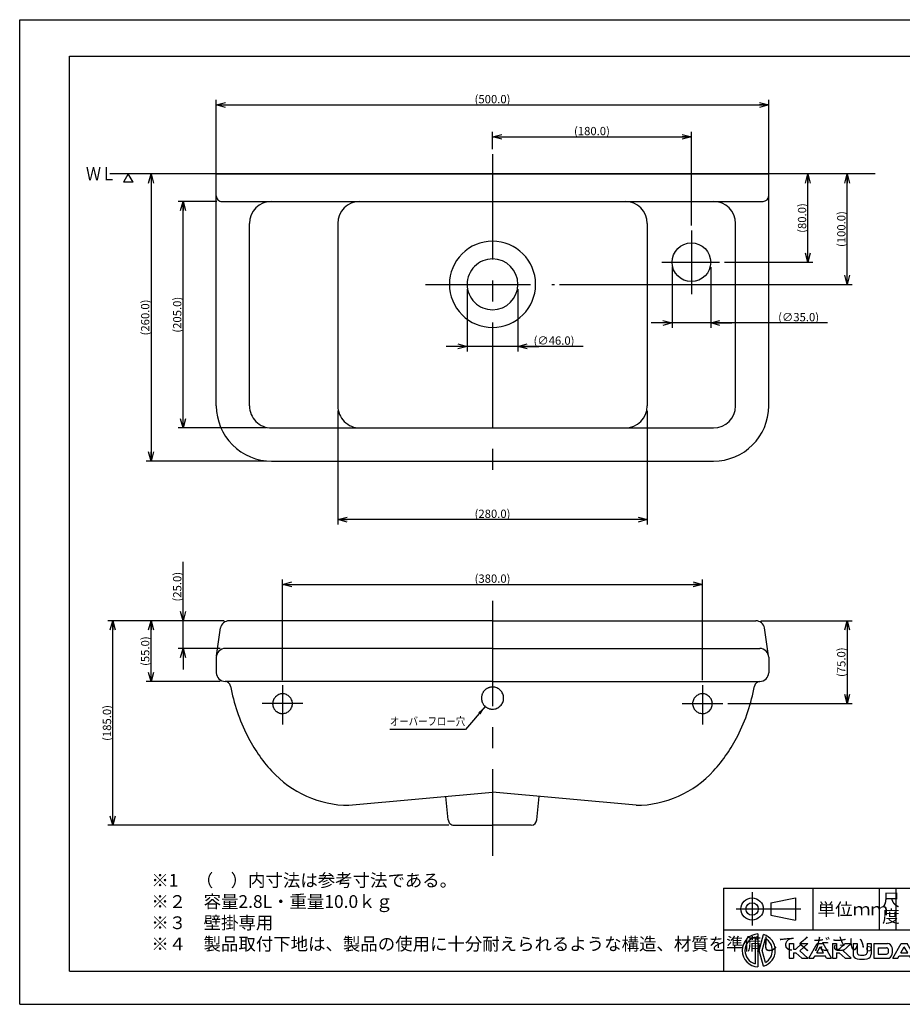
# Model space of a CAD drawing. Extents: x -210 to 210, y -148 to 148.
# Drawn here: x -210 to 56, y -148 to 148 of the extents above; entities that cross this region are included whole.
import ezdxf

# ---------------------------------------------------------------- set-up
doc = ezdxf.new("R2010")
doc.units = 0
doc.linetypes.add('CENTER', pattern=[50.8, 31.75, -6.35, 6.35, -6.35])
doc.linetypes.add('DASHED', pattern=[19.05, 12.7, -6.35])
doc.layers.get('0').update_dxf_attribs({"linetype": 'CONTINUOUS'})
doc.layers.get('DEFPOINTS').update_dxf_attribs({"linetype": 'CONTINUOUS'})
doc.layers.add('LY_1', color=254, linetype='CONTINUOUS')
doc.styles.add('MX_DIMTXSTY_2', font='txt.shx', dxfattribs={"width": 1.35, "bigfont": 'extfont.shx'})
doc.styles.add('MX_DIMTXSTY_3', font='txt.shx', dxfattribs={"width": 1.5, "bigfont": 'extfont.shx'})
doc.styles.add('MX_DIMTXSTY_4', font='txt.shx', dxfattribs={"width": 1.3, "bigfont": 'extfont.shx'})
doc.styles.add('MX_DIMTXSTY_5', font='txt.shx', dxfattribs={"width": 1.4, "bigfont": 'extfont.shx'})
doc.styles.add('MX_DIMTXSTY_6', font='txt.shx', dxfattribs={"width": 1.25, "bigfont": 'extfont.shx'})
doc.styles.add('MX_NOTE_STANDARD', font='txt.shx', dxfattribs={"bigfont": 'extfont.shx'})
doc.dimstyles.new('MX_DIMSTYLE_1_3', dxfattribs={"dimtxt": 2.5, "dimasz": 2.5, "dimexe": 1.5, "dimexo": 1.5, "dimgap": 0.5, "dimtad": 1, "dimlfac": 3, "dimtxsty": 'MX_NOTE_STANDARD', "dimblk1": 'OPEN30', "dimblk2": 'OPEN30', "dimsah": 1, "dimcen": 2.5, "dimazin": 3, "dimtfac": 1, "dimtmove": 0, "dimatfit": 3, "dimtzin": 0})
doc.dimstyles.new('MXDIMSTYLE', dxfattribs={"dimtxt": 2.5, "dimasz": 2.5, "dimexe": 1.5, "dimexo": 1.5, "dimgap": 0.5, "dimtad": 1, "dimtxsty": 'MX_NOTE_STANDARD', "dimblk1": 'OPEN30', "dimblk2": 'OPEN30', "dimsah": 1, "dimcen": 2.5, "dimazin": 3, "dimtfac": 1, "dimtmove": 0, "dimatfit": 3, "dimtzin": 0})

# ---------------------------------------------------------------- blocks, each defined once
blk = doc.blocks.new('$KAKUDAI-3')
at = {"color": 0, "linetype": 'CONTINUOUS'}
for p, q in [((-1.1, 3.99119), (-1.1, -3.99119)), ((-0.24, 4.994236), (-0.24, -4.994236)), ((0.18, 0), (1.461255, 4.781708)), ((1.070337, 0), (2.0362, 3.604648)), ((1.461255, -4.781708), (0.18, 0)), ((2.0362, -3.604648), (1.070337, 0))]:
    blk.add_line(p, q, dxfattribs=at)
for radius, start, end in [(5, 92.751257, 267.248746), (4.14, 105.408581, 254.591422), (5, 286.992764, 73.007236), (4.14, 299.461315, 60.538685)]:
    blk.add_arc((0, 0), radius, start, end, dxfattribs=at)
blk = doc.blocks.new('$KAKUDAI-2')
at = {"color": 0, "linetype": 'CONTINUOUS'}
for p, q in [((0, 4.437302), (0, 0.000015)), ((0.000366, 4.437302), (1.242905, 4.437302)), ((1.242874, 4.437302), (1.242874, 2.810211)), ((2.041729, 2.809854), (3.78704, 4.436829)), ((3.228285, 2.219162), (5.608237, 4.437769)), ((3.786705, 4.437302), (5.608849, 4.437302)), ((5.904288, 0.000176), (8.41872, 4.437407)), ((8.289557, 1.626387), (9.329624, 3.46183)), ((8.419144, 4.437302), (10.238426, 4.437302)), ((10.368869, 1.627127), (9.328812, 3.462514)), ((12.752607, -0.000183), (10.238149, 4.437112)), ((13.048416, 4.437317), (13.048416, 0.000015)), ((13.048546, 4.437316), (14.290932, 4.437301)), ((14.29081, 4.437302), (14.29081, 2.810196)), ((15.089013, 2.810919), (16.834306, 4.437876)), ((16.277186, 2.218402), (18.657143, 4.437007)), ((16.834892, 4.437302), (18.656952, 4.437302)), ((19.248566, 4.437302), (19.248566, 1.28949)), ((19.248573, 4.437302), (20.520576, 4.437302)), ((20.5205, 4.437302), (20.5205, 1.622192)), ((23.478714, 4.437302), (24.750725, 4.437302)), ((23.478989, 4.437309), (23.478989, 1.622185)), ((24.750397, 4.437317), (24.750397, 1.28949)), ((25.549355, 4.437317), (25.549355, 0.000015)), ((25.549408, 4.437302), (29.621742, 4.437302)), ((26.821381, 3.16539), (26.821381, 1.27224)), ((26.821388, 3.1651), (29.318481, 3.1651)), ((31.287743, 0.000262), (33.80215, 4.437459)), ((33.672051, 1.627072), (34.712108, 3.462442)), ((33.802635, 4.437317), (35.621895, 4.437317)), ((35.752436, 1.626965), (34.712341, 3.462418)), ((38.136126, 0.000097), (35.62175, 4.437263)), ((38.72789, 4.437317), (38.72789, 0.000015)), ((38.727936, 4.437317), (39.999947, 4.437317)), ((39.999893, 4.437317), (39.999893, 0.000015)), ((0.000366, 0), (1.242905, 0)), ((1.242905, 2.810196), (2.041748, 2.810196)), ((1.242905, 1.627098), (2.041748, 1.627098)), ((1.243866, 1.627106), (1.243866, 0)), ((2.041563, 1.627004), (3.786919, -0.000054)), ((3.228971, 2.218703), (5.608881, 0.000134)), ((3.786705, 0.000015), (5.608849, 0.000015)), ((5.904747, 0), (7.366676, 0)), ((7.366972, -0.000121), (7.786036, 0.739421)), ((7.785843, 0.739464), (10.871651, 0.739464)), ((8.288605, 1.627098), (10.368835, 1.627098)), ((11.290678, -0.000035), (10.871566, 0.739584)), ((11.290825, 0), (12.752815, 0)), ((13.0485, 0.000015), (14.290878, 0.000015)), ((14.290756, 2.810212), (15.089454, 2.810197)), ((14.29081, 1.627098), (14.29081, 0)), ((14.290886, 1.627098), (15.089615, 1.627098)), ((15.089823, 1.626855), (16.835171, -0.000145)), ((16.277017, 2.218516), (18.656834, 0.000049)), ((16.834892, 0.000015), (18.656952, 0.000015)), ((25.549408, 0.000015), (29.621742, 0.000015)), ((26.821388, 1.271919), (29.318481, 1.271919)), ((31.288223, 0), (32.750244, 0)), ((32.750442, -0.000219), (33.169532, 0.739348)), ((33.169319, 0.738998), (36.255188, 0.738998)), ((33.672188, 1.627083), (35.752327, 1.627083)), ((36.674036, 0.000002), (36.254984, 0.739515)), ((36.674271, 0.000015), (38.136307, 0.000015)), ((38.727936, 0.000015), (39.999947, 0.000015))]:
    blk.add_line(p, q, dxfattribs=at)
for centre, radius, start, end in [((29.318405, 2.573524), 0.591628, 5.59873, 89.999982), ((29.621689, 2.958115), 1.479071, 10.671932, 89.999982), ((25.69725, 2.218666), 5.472562, 349.328068, 10.671932), ((20.727631, 1.28949), 1.479071, 179.999964, 260.450713), ((21.112137, 1.622177), 0.591628, 179.999964, 263.000915), ((21.999603, 8.85083), 7.874568, 263.000966, 276.999015), ((22.88707, 1.622192), 0.591628, 276.999029, 0), ((23.271584, 1.28949), 1.479071, 279.549258, 0), ((29.31842, 1.863708), 0.591628, 270.000025, 354.40127), ((29.621689, 1.479218), 1.479071, 270.000025, 349.328068), ((25.69725, 2.218666), 4.230142, 354.401273, 5.598727), ((21.999603, 8.85083), 9.146571, 260.450737, 279.54923)]:
    blk.add_arc(centre, radius, start, end, dxfattribs=at)
blk = doc.blocks.new('_OPEN30')
at = {"color": 0, "linetype": 'ByBlock'}
for p, q in [((-1, 0.267949), (0, 0)), ((0, 0), (-1, -0.267949)), ((0, 0), (-1, 0))]:
    blk.add_line(p, q, dxfattribs=at)
blk = doc.blocks.new('*D3')
at = {"color": 143, "linetype": 'CONTINUOUS'}
for p, q in [((-160.720455, -32.806773), (-160.720455, -15.03606)), ((-160.720455, -32.806773), (-160.720455, -26.456773)), ((-148.328702, -32.806773), (-162.220455, -32.806773)), ((-160.720455, -41.14344), (-160.720455, -32.806773)), ((-149.515035, -41.14344), (-162.220455, -41.14344)), ((-160.720455, -41.14344), (-160.720455, -47.49344))]:
    blk.add_line(p, q, dxfattribs=at)
at = {"layer": 'DEFPOINTS', "color": 0, "linetype": 'CONTINUOUS'}
for p in [(-160.720455, -32.806773), (-146.828702, -32.806773), (-148.015035, -41.14344)]:
    blk.add_point(p, dxfattribs=at)
at = {"color": 143, "linetype": 'CONTINUOUS', "xscale": 2.77, "yscale": 2.77, "zscale": 2.77}
for p, rotation in [((-160.720455, -32.806773), 270), ((-160.720455, -41.14344), 90)]:
    blk.add_blockref('_OPEN30', p, dxfattribs=dict(at, rotation=rotation))
at = {"color": 143, "linetype": 'CONTINUOUS', "insert": (-162.470455, -22.53606), "char_height": 2.5, "attachment_point": 5, "rotation": 90, "style": 'MX_DIMTXSTY_2'}
blk.add_mtext('\\A1;(25.0)', dxfattribs=at)
blk = doc.blocks.new('*D4')
at = {"color": 143, "linetype": 'CONTINUOUS'}
for p, q in [((-148.328701, -32.806773), (-171.881695, -32.806773)), ((-170.381695, -51.14344), (-170.381695, -32.806773)), ((-149.515036, -51.14344), (-171.881695, -51.14344))]:
    blk.add_line(p, q, dxfattribs=at)
at = {"layer": 'DEFPOINTS', "color": 0, "linetype": 'CONTINUOUS'}
for p in [(-170.381695, -32.806773), (-146.828701, -32.806773), (-148.015036, -51.14344)]:
    blk.add_point(p, dxfattribs=at)
at = {"color": 143, "linetype": 'CONTINUOUS', "xscale": 2.77, "yscale": 2.77, "zscale": 2.77}
for p, rotation in [((-170.381695, -32.806773), 90), ((-170.381695, -51.14344), 270)]:
    blk.add_blockref('_OPEN30', p, dxfattribs=dict(at, rotation=rotation))
at = {"color": 143, "linetype": 'CONTINUOUS', "insert": (-172.131695, -41.975107), "char_height": 2.5, "attachment_point": 5, "rotation": 90, "style": 'MX_DIMTXSTY_2'}
blk.add_mtext('\\A1;(55.0)', dxfattribs=at)
blk = doc.blocks.new('*D7')
at = {"color": 143, "linetype": 'CONTINUOUS'}
for p, q in [((13.633631, -32.806773), (41.141169, -32.806773)), ((39.641169, -32.806773), (39.641169, -57.810107)), ((3.666964, -57.810107), (41.141169, -57.810107))]:
    blk.add_line(p, q, dxfattribs=at)
at = {"layer": 'DEFPOINTS', "color": 0, "linetype": 'CONTINUOUS'}
for p in [(12.133631, -32.806773), (2.166964, -57.810107), (39.641169, -57.810107)]:
    blk.add_point(p, dxfattribs=at)
at = {"color": 143, "linetype": 'CONTINUOUS', "xscale": 2.77, "yscale": 2.77, "zscale": 2.77}
for p, rotation in [((39.641169, -32.806773), 90), ((39.641169, -57.810107), 270)]:
    blk.add_blockref('_OPEN30', p, dxfattribs=dict(at, rotation=rotation))
at = {"color": 143, "linetype": 'CONTINUOUS', "insert": (37.891169, -45.30844), "char_height": 2.5, "attachment_point": 5, "rotation": 90, "style": 'MX_DIMTXSTY_2'}
blk.add_mtext('\\A1;(75.0)', dxfattribs=at)
blk = doc.blocks.new('*D8')
at = {"color": 143, "linetype": 'CONTINUOUS'}
for p, q in [((-130.681368, -50.743439), (-130.681368, -20.345574)), ((-4.013702, -50.743439), (-4.013702, -20.345574)), ((-130.681368, -21.845574), (-4.013702, -21.845574))]:
    blk.add_line(p, q, dxfattribs=at)
at = {"layer": 'DEFPOINTS', "color": 0, "linetype": 'CONTINUOUS'}
for p in [(-4.013702, -21.845574), (-130.681368, -52.243439), (-4.013702, -52.243439)]:
    blk.add_point(p, dxfattribs=at)
at = {"color": 143, "linetype": 'CONTINUOUS', "xscale": 2.77, "yscale": 2.77, "zscale": 2.77, "rotation": 180}
blk.add_blockref('_OPEN30', (-130.681368, -21.845574), dxfattribs=at)
at = {"color": 143, "linetype": 'CONTINUOUS', "xscale": 2.77, "yscale": 2.77, "zscale": 2.77}
blk.add_blockref('_OPEN30', (-4.013702, -21.845574), dxfattribs=at)
at = {"color": 143, "linetype": 'CONTINUOUS', "insert": (-67.347537, -20.095574), "char_height": 2.5, "attachment_point": 5, "style": 'MX_DIMTXSTY_4'}
blk.add_mtext('\\A1;(380.0)', dxfattribs=at)
blk = doc.blocks.new('*D9')
at = {"color": 143, "linetype": 'CONTINUOUS'}
for p, q in [((-148.3287, -32.806773), (-183.420288, -32.806773)), ((-181.920288, -94.476107), (-181.920288, -32.806773)), ((-80.515035, -94.476107), (-183.420288, -94.476107))]:
    blk.add_line(p, q, dxfattribs=at)
at = {"layer": 'DEFPOINTS', "color": 0, "linetype": 'CONTINUOUS'}
for p in [(-181.920288, -32.806773), (-146.8287, -32.806773), (-79.015035, -94.476107)]:
    blk.add_point(p, dxfattribs=at)
at = {"color": 143, "linetype": 'CONTINUOUS', "xscale": 2.77, "yscale": 2.77, "zscale": 2.77}
for p, rotation in [((-181.920288, -32.806773), 90), ((-181.920288, -94.476107), 270)]:
    blk.add_blockref('_OPEN30', p, dxfattribs=dict(at, rotation=rotation))
at = {"color": 143, "linetype": 'CONTINUOUS', "insert": (-183.670288, -63.641441), "char_height": 2.5, "attachment_point": 5, "rotation": 90, "style": 'MX_DIMTXSTY_2'}
blk.add_mtext('\\A1;(185.0)', dxfattribs=at)
blk = doc.blocks.new('*D10')
at = {"color": 143, "linetype": 'CONTINUOUS'}
for p, q in [((-150.514035, 93.6726), (-162.220455, 93.6726)), ((-160.720455, 25.339267), (-160.720455, 93.6726)), ((-135.514034, 25.339267), (-162.220455, 25.339267))]:
    blk.add_line(p, q, dxfattribs=at)
at = {"layer": 'DEFPOINTS', "color": 0, "linetype": 'CONTINUOUS'}
for p in [(-160.720455, 93.6726), (-149.014035, 93.6726), (-134.014034, 25.339267)]:
    blk.add_point(p, dxfattribs=at)
at = {"color": 143, "linetype": 'CONTINUOUS', "xscale": 2.77, "yscale": 2.77, "zscale": 2.77}
for p, rotation in [((-160.720455, 93.6726), 90), ((-160.720455, 25.339267), 270)]:
    blk.add_blockref('_OPEN30', p, dxfattribs=dict(at, rotation=rotation))
at = {"color": 143, "linetype": 'CONTINUOUS', "insert": (-162.470455, 59.505934), "char_height": 2.5, "attachment_point": 5, "rotation": 90, "style": 'MX_DIMTXSTY_4'}
blk.add_mtext('\\A1;(205.0)', dxfattribs=at)
blk = doc.blocks.new('*D11')
at = {"color": 143, "linetype": 'CONTINUOUS'}
for p, q in [((-170.381695, 102.005934), (-170.381695, 15.339267)), ((-135.514035, 15.339267), (-171.881695, 15.339267))]:
    blk.add_line(p, q, dxfattribs=at)
at = {"layer": 'DEFPOINTS', "color": 0, "linetype": 'CONTINUOUS'}
for p in [(-182.822042, 102.005934), (-170.381695, 15.339267), (-134.014035, 15.339267)]:
    blk.add_point(p, dxfattribs=at)
at = {"color": 143, "linetype": 'CONTINUOUS', "xscale": 2.77, "yscale": 2.77, "zscale": 2.77}
for p, rotation in [((-170.381695, 102.005934), 90), ((-170.381695, 15.339267), 270)]:
    blk.add_blockref('_OPEN30', p, dxfattribs=dict(at, rotation=rotation))
at = {"color": 143, "linetype": 'CONTINUOUS', "insert": (-172.131695, 58.6726), "char_height": 2.5, "attachment_point": 5, "rotation": 90, "style": 'MX_DIMTXSTY_4'}
blk.add_mtext('\\A1;(260.0)', dxfattribs=at)
blk = doc.blocks.new('*D12')
at = {"color": 143, "linetype": 'CONTINUOUS'}
for p, q in [((-114.014035, 30.505932), (-114.014035, -3.784321)), ((-20.680035, 30.505932), (-20.680035, -3.784321)), ((-20.680035, -2.284321), (-114.014035, -2.284321))]:
    blk.add_line(p, q, dxfattribs=at)
at = {"layer": 'DEFPOINTS', "color": 0, "linetype": 'CONTINUOUS'}
for p in [(-114.014035, 32.005932), (-20.680035, 32.005932), (-114.014035, -2.284321)]:
    blk.add_point(p, dxfattribs=at)
at = {"color": 143, "linetype": 'CONTINUOUS', "xscale": 2.77, "yscale": 2.77, "zscale": 2.77, "rotation": 180}
blk.add_blockref('_OPEN30', (-114.014035, -2.284321), dxfattribs=at)
at = {"color": 143, "linetype": 'CONTINUOUS', "xscale": 2.77, "yscale": 2.77, "zscale": 2.77}
blk.add_blockref('_OPEN30', (-20.680035, -2.284321), dxfattribs=at)
at = {"color": 143, "linetype": 'CONTINUOUS', "insert": (-67.347038, -0.534321), "char_height": 2.5, "attachment_point": 5, "style": 'MX_DIMTXSTY_4'}
blk.add_mtext('\\A1;(280.0)', dxfattribs=at)
blk = doc.blocks.new('*D13')
at = {"color": 143, "linetype": 'CONTINUOUS'}
for p, q in [((39.641169, 68.6726), (39.641169, 102.005934)), ((-47.147368, 68.6726), (41.141169, 68.6726))]:
    blk.add_line(p, q, dxfattribs=at)
at = {"layer": 'DEFPOINTS', "color": 0, "linetype": 'CONTINUOUS'}
for p in [(39.641169, 102.005934), (48.126638, 102.005934), (-48.647368, 68.6726)]:
    blk.add_point(p, dxfattribs=at)
at = {"color": 143, "linetype": 'CONTINUOUS', "xscale": 2.77, "yscale": 2.77, "zscale": 2.77}
for p, rotation in [((39.641169, 102.005934), 90), ((39.641169, 68.6726), 270)]:
    blk.add_blockref('_OPEN30', p, dxfattribs=dict(at, rotation=rotation))
at = {"color": 143, "linetype": 'CONTINUOUS', "insert": (37.891169, 85.339267), "char_height": 2.5, "attachment_point": 5, "rotation": 90, "style": 'MX_DIMTXSTY_3'}
blk.add_mtext('\\A1;(100.0)', dxfattribs=at)
blk = doc.blocks.new('*D14')
at = {"color": 143, "linetype": 'CONTINUOUS'}
for p, q in [((27.789651, 75.339267), (27.789651, 102.005934)), ((2.595965, 75.339267), (29.289651, 75.339267))]:
    blk.add_line(p, q, dxfattribs=at)
at = {"layer": 'DEFPOINTS', "color": 0, "linetype": 'CONTINUOUS'}
for p in [(27.789651, 102.005934), (48.126638, 102.005934), (1.095965, 75.339267)]:
    blk.add_point(p, dxfattribs=at)
at = {"color": 143, "linetype": 'CONTINUOUS', "xscale": 2.77, "yscale": 2.77, "zscale": 2.77}
for p, rotation in [((27.789651, 102.005934), 90), ((27.789651, 75.339267), 270)]:
    blk.add_blockref('_OPEN30', p, dxfattribs=dict(at, rotation=rotation))
at = {"color": 143, "linetype": 'CONTINUOUS', "insert": (26.039651, 88.6726), "char_height": 2.5, "attachment_point": 5, "rotation": 90, "style": 'MX_DIMTXSTY_5'}
blk.add_mtext('\\A1;(80.0)', dxfattribs=at)
blk = doc.blocks.new('*D15')
at = {"color": 143, "linetype": 'CONTINUOUS'}
for p, q in [((-13.180368, 73.839267), (-13.180368, 55.522525)), ((-1.513702, 73.839267), (-1.513702, 55.522525)), ((-13.180368, 57.022525), (-19.530368, 57.022525)), ((-1.513702, 57.022525), (-13.180368, 57.022525)), ((33.757696, 57.022525), (-1.513702, 57.022525)), ((-1.513702, 57.022525), (4.836298, 57.022525))]:
    blk.add_line(p, q, dxfattribs=at)
at = {"layer": 'DEFPOINTS', "color": 0, "linetype": 'CONTINUOUS'}
for p in [(-13.180368, 75.339267), (-1.513702, 75.339267), (-13.180368, 57.022525)]:
    blk.add_point(p, dxfattribs=at)
at = {"color": 143, "linetype": 'CONTINUOUS', "xscale": 2.77, "yscale": 2.77, "zscale": 2.77}
blk.add_blockref('_OPEN30', (-13.180368, 57.022525), dxfattribs=at)
at = {"color": 143, "linetype": 'CONTINUOUS', "xscale": 2.77, "yscale": 2.77, "zscale": 2.77, "rotation": 180}
blk.add_blockref('_OPEN30', (-1.513702, 57.022525), dxfattribs=at)
at = {"color": 143, "linetype": 'CONTINUOUS', "insert": (25.007696, 58.772525), "char_height": 2.5, "attachment_point": 5, "style": 'MX_DIMTXSTY_6'}
blk.add_mtext('\\A1;(∅35.0)', dxfattribs=at)
blk = doc.blocks.new('*D16')
at = {"color": 143, "linetype": 'CONTINUOUS'}
for p, q in [((-75.014158, 67.172601), (-75.014158, 48.462582)), ((-59.679942, 67.172601), (-59.679942, 48.462582)), ((-75.014158, 49.962582), (-81.364158, 49.962582)), ((-59.679942, 49.962582), (-75.014158, 49.962582)), ((-40.041814, 49.962582), (-59.679942, 49.962582)), ((-59.679942, 49.962582), (-53.329942, 49.962582))]:
    blk.add_line(p, q, dxfattribs=at)
at = {"layer": 'DEFPOINTS', "color": 0, "linetype": 'CONTINUOUS'}
for p in [(-75.014158, 68.672601), (-59.679942, 68.672601), (-75.014158, 49.962582)]:
    blk.add_point(p, dxfattribs=at)
at = {"color": 143, "linetype": 'CONTINUOUS', "xscale": 2.77, "yscale": 2.77, "zscale": 2.77}
blk.add_blockref('_OPEN30', (-75.014158, 49.962582), dxfattribs=at)
at = {"color": 143, "linetype": 'CONTINUOUS', "xscale": 2.77, "yscale": 2.77, "zscale": 2.77, "rotation": 180}
blk.add_blockref('_OPEN30', (-59.679942, 49.962582), dxfattribs=at)
at = {"color": 143, "linetype": 'CONTINUOUS', "insert": (-48.791814, 51.712582), "char_height": 2.5, "attachment_point": 5, "style": 'MX_DIMTXSTY_6'}
blk.add_mtext('\\A1;(∅46.0)', dxfattribs=at)
blk = doc.blocks.new('*D17')
at = {"color": 143, "linetype": 'CONTINUOUS'}
for p, q in [((-67.347702, 109.4526), (-67.347702, 114.66037)), ((-67.347702, 113.16037), (-7.347035, 113.16037)), ((-7.347035, 86.415934), (-7.347035, 114.66037))]:
    blk.add_line(p, q, dxfattribs=at)
at = {"layer": 'DEFPOINTS', "color": 0, "linetype": 'CONTINUOUS'}
for p in [(-7.347035, 113.16037), (-67.347702, 107.9526), (-7.347035, 84.915934)]:
    blk.add_point(p, dxfattribs=at)
at = {"color": 143, "linetype": 'CONTINUOUS', "xscale": 2.77, "yscale": 2.77, "zscale": 2.77, "rotation": 180}
blk.add_blockref('_OPEN30', (-67.347702, 113.16037), dxfattribs=at)
at = {"color": 143, "linetype": 'CONTINUOUS', "xscale": 2.77, "yscale": 2.77, "zscale": 2.77}
blk.add_blockref('_OPEN30', (-7.347035, 113.16037), dxfattribs=at)
at = {"color": 143, "linetype": 'CONTINUOUS', "insert": (-37.347369, 114.91037), "char_height": 2.5, "attachment_point": 5, "style": 'MX_DIMTXSTY_5'}
blk.add_mtext('\\A1;(180.0)', dxfattribs=at)
blk = doc.blocks.new('*D18')
at = {"color": 143, "linetype": 'CONTINUOUS'}
for p, q in [((-150.681702, 96.839267), (-150.681702, 124.283839)), ((-150.681702, 122.783839), (15.986298, 122.783839)), ((15.986298, 96.839267), (15.986298, 124.283839))]:
    blk.add_line(p, q, dxfattribs=at)
at = {"layer": 'DEFPOINTS', "color": 0, "linetype": 'CONTINUOUS'}
for p in [(15.986298, 122.783839), (-150.681702, 95.339267), (15.986298, 95.339267)]:
    blk.add_point(p, dxfattribs=at)
at = {"color": 143, "linetype": 'CONTINUOUS', "xscale": 2.77, "yscale": 2.77, "zscale": 2.77, "rotation": 180}
blk.add_blockref('_OPEN30', (-150.681702, 122.783839), dxfattribs=at)
at = {"color": 143, "linetype": 'CONTINUOUS', "xscale": 2.77, "yscale": 2.77, "zscale": 2.77}
blk.add_blockref('_OPEN30', (15.986298, 122.783839), dxfattribs=at)
at = {"color": 143, "linetype": 'CONTINUOUS', "insert": (-67.347702, 124.533839), "char_height": 2.5, "attachment_point": 5, "style": 'MX_DIMTXSTY_2'}
blk.add_mtext('\\A1;(500.0)', dxfattribs=at)
blk = doc.blocks.new('$ARROW-1')
at = {"color": 0, "linetype": 'CONTINUOUS'}
for p, q in [((-1.443376, 2.5), (1.443376, 2.5)), ((-1.443376, 2.5), (0, 0)), ((0, 0), (1.443376, 2.5))]:
    blk.add_line(p, q, dxfattribs=at)
blk.add_point((0, 0), dxfattribs=at)

msp = doc.modelspace()

# ---------------------------------------------------------------- linework, layer by layer
at = {"layer": 'LY_1', "color": 130, "linetype": 'CONTINUOUS'}
for p, q in [((-210, 148.5), (210, 148.5)), ((-210, -148.5), (-210, 148.5)), ((2.300003, -113.5), (197, -113.5)), ((2.300003, -113.5), (2.300003, -138.5)), ((29.300003, -113.5), (29.300003, -126)), ((49.300003, -113.5), (49.300003, -126)), ((54.300003, -113.5), (54.300003, -126)), ((16.584476, -117.875024), (24.084476, -116.375024)), ((16.584488, -117.875), (16.584488, -121.624985)), ((24.084488, -116.375), (24.084488, -123.124985)), ((16.584493, -121.625019), (24.084493, -123.125019)), ((2.300003, -126), (69.300003, -126)), ((-210, -148.5), (210, -148.5))]:
    msp.add_line(p, q, dxfattribs=at)
at = {"layer": 'LY_1', "color": 120, "linetype": 'CONTINUOUS'}
for p, q in [((-195, 137.5), (197, 137.5)), ((-195, -138.5), (-195, 137.5)), ((-195, -138.5), (197, -138.5))]:
    msp.add_line(p, q, dxfattribs=at)
at = {"layer": 'LY_1', "color": 110, "linetype": 'CENTER'}
for p, q in [((-67.347702, 107.9526), (-67.347702, 7.835934)), ((-7.347035, 84.915934), (-7.347035, 65.7326)), ((-16.277702, 75.339267), (1.095965, 75.339267)), ((-87.592368, 68.6726), (-48.647368, 68.6726)), ((-67.347702, -26.81344), (-67.347702, -103.74444)), ((-130.681368, -52.24344), (-130.681368, -64.126773)), ((-4.013702, -52.24344), (-4.013702, -64.126773)), ((-124.607702, -57.810107), (-136.862035, -57.810107)), ((-10.087368, -57.810107), (2.166965, -57.810107))]:
    msp.add_line(p, q, dxfattribs=at)
at = {"layer": 'LY_1', "color": 3, "linetype": 'CONTINUOUS'}
for p, q in [((48.126638, 102.005934), (-182.822042, 102.005934)), ((-150.681702, 95.339267), (-150.681702, 102.005934)), ((-150.681702, 102.005934), (15.986298, 102.005934)), ((15.986298, 95.339267), (15.986298, 102.005934)), ((-150.681702, 32.005934), (-150.681702, 95.339267)), ((15.986298, 32.005934), (15.986298, 95.339267)), ((-149.014035, 93.6726), (14.319965, 93.6726)), ((-140.681702, 32.005934), (-140.681702, 87.005934)), ((-114.014035, 87.005934), (-114.014035, 32.005934)), ((-20.680035, 87.005934), (-20.680035, 32.005934)), ((5.986298, 32.005934), (5.986298, 87.005934)), ((-134.014035, 25.339267), (-0.680035, 25.339267)), ((-134.014035, 15.339267), (-0.680035, 15.339267)), ((-150.655035, -43.43344), (-149.443702, -34.95344)), ((-67.348702, -32.806773), (-146.828702, -32.806773)), ((-67.346368, -32.806773), (12.133632, -32.806773)), ((15.959965, -43.43344), (14.748298, -34.95344)), ((-67.347702, -41.14344), (-148.015035, -41.14344)), ((-67.347702, -41.14344), (13.319632, -41.14344)), ((-150.681702, -43.810107), (-150.681702, -48.476773)), ((15.986298, -43.810107), (15.986298, -48.476773)), ((-67.347702, -51.14344), (-148.015035, -51.14344)), ((-67.347702, -51.14344), (13.319632, -51.14344)), ((-110.651702, -88.475773), (-67.347702, -84.476773)), ((-80.682368, -92.80844), (-81.444762, -85.778596)), ((-24.043702, -88.475773), (-67.347702, -84.476773)), ((-54.012702, -92.80844), (-53.250311, -85.778627)), ((-79.015035, -94.476107), (-67.347702, -94.476107)), ((-55.680035, -94.476107), (-67.347702, -94.476107))]:
    msp.add_line(p, q, dxfattribs=at)
at = {"layer": 'LY_1', "color": 140, "linetype": 'CENTER'}
for p, q in [((10.959488, -114.676636), (10.959488, -124.753326)), ((6.19104, -119.75), (25.624664, -119.75))]:
    msp.add_line(p, q, dxfattribs=at)
at = {"layer": 'LY_1', "color": 3, "linetype": 'CONTINUOUS'}
msp.add_circle((-7.347035, 75.339267), 5.833333, dxfattribs=at)
at = {"layer": 'LY_1', "color": 130, "linetype": 'CONTINUOUS'}
for radius in [3.375, 1.875]:
    msp.add_circle((10.959488, -119.75), radius, dxfattribs=at)
at = {"layer": 'LY_1', "color": 3, "linetype": 'CONTINUOUS'}
for centre, radius, start, end in [((-149.014132, 95.338804), 1.667437, 179.99997, 270.00002), ((14.257622, 95.400017), 1.729777, 272.06751, 357.971973), ((-134.014662, 87.00449), 6.666877, 89.995065, 179.995036), ((-107.347732, 87.005064), 6.666303, 90, 179.99997), ((-27.346945, 87.00449), 6.666877, 0.004945, 90.004915), ((-0.680015, 87.005064), 6.666303, 0.00001, 89.99998), ((-67.347048, 68.67187), 13.000153, 90.002531, 180.002541), ((-67.347628, 68.671297), 13.000727, 0.00001, 89.99998), ((-67.347048, 68.671874), 7.66711, 90.004291, 180.004301), ((-67.347625, 68.671297), 7.667683, 0.00001, 89.99998), ((-67.347628, 68.671297), 12.999573, 179.99997, 270.00002), ((-67.347625, 68.671297), 7.666533, 179.99997, 270.00002), ((-67.347052, 68.671874), 7.66711, 269.995729, 359.995699), ((-67.347052, 68.671877), 13.000153, 269.997489, 359.997459), ((-134.014665, 32.005487), 16.6669, 180.001984, 270.001994), ((-134.014665, 32.00549), 6.666873, 180.004945, 270.004954), ((-107.347735, 32.004914), 6.6663, 179.99997, 270.00002), ((-27.346945, 32.00549), 6.666877, 269.995085, 359.995055), ((-0.680015, 32.004917), 6.666303, 270.00002, 359.99999), ((-0.680015, 32.00492), 16.666333, 270.00002, 359.99999), ((-146.759922, -35.55892), 2.751383, 91.434045, 167.265219), ((12.064668, -35.55892), 2.751383, 12.734761, 88.565936), ((-147.913058, -43.910643), 2.770383, 92.1097, 177.890271), ((13.217808, -43.910643), 2.770387, 2.109727, 87.890263), ((-147.913092, -48.37369), 2.77035, 182.109068, 267.890962), ((13.217842, -48.37369), 2.77035, 272.109075, 357.890934), ((-148.058555, -52.86085), 1.719237, 12.092415, 88.54983), ((-93.054272, -42.810577), 54.19651, 190.299649, 207.06928), ((-41.640978, -42.810577), 54.19651, 332.93074, 349.700371), ((13.363855, -52.861513), 1.719913, 91.46791, 167.889805), ((-101.272005, -47.679003), 44.667477, 206.305395, 222.854491), ((-33.426042, -47.677077), 44.670837, 317.146155, 333.693999), ((-110.487455, -56.694033), 31.782143, 222.239763, 269.704092), ((-24.207795, -56.694033), 31.782143, 270.295928, 317.760257), ((-79.015088, -92.80856), 1.667437, 179.99997, 270.00002), ((-55.680162, -92.80856), 1.667437, 270.00002, 359.99999)]:
    msp.add_arc(centre, radius, start, end, dxfattribs=at)
at = {"layer": 'LY_1', "color": 7, "linetype": 'DASHED'}
for centre, radius, start, end in [((-67.347338, -56.14189), 3.33344, 90.004935, 180.004945), ((-67.347912, -56.14189), 3.33344, 359.995075, 89.995046), ((-67.347338, -56.142463), 3.333437, 179.995036, 269.995085), ((-67.347912, -56.142463), 3.33344, 270.004954, 0.004925)]:
    msp.add_arc(centre, radius, start, end, dxfattribs=at)
at = {"layer": 'LY_1', "color": 110, "linetype": 'DASHED'}
for centre, radius, start, end in [((-130.567282, -57.92389), 3.117067, 92.100186, 177.877853), ((-130.796872, -57.923823), 3.117043, 2.120961, 87.879029), ((-3.898395, -57.923807), 3.117027, 92.120652, 177.879318), ((-4.127968, -57.92389), 3.117067, 2.122127, 87.899794), ((-130.681512, -57.808467), 3.000697, 179.99997, 270.00002), ((-130.798018, -57.693153), 3.118187, 272.141262, 357.880679), ((-3.897232, -57.693153), 3.118187, 182.11934, 267.858758), ((-4.013738, -57.808463), 3.000697, 270.00002, 359.99999)]:
    msp.add_arc(centre, radius, start, end, dxfattribs=at)

# ---------------------------------------------------------------- block references
at = {"layer": 'LY_1', "color": 143, "linetype": 'ByBlock', "rotation": 180}
msp.add_blockref('$ARROW-1', (-177.223426, 102.005934), dxfattribs=at)
at = {"layer": 'LY_1', "color": 143, "linetype": 'ByBlock'}
for name, p in [('$KAKUDAI-3', (12.959488, -132.25)), ('$KAKUDAI-2', (22.170097, -134.630508))]:
    msp.add_blockref(name, p, dxfattribs=at)

# ---------------------------------------------------------------- texts
at = {"layer": 'LY_1', "color": 143, "linetype": 'CONTINUOUS'}
for s, insert, char_height, attachment_point in [('\\W0.833;\\A1;ＷＬ', (-190.009607, 102.005935), 4, 4), ('\\W0.833;\\A1;オーバーフロー穴', (-98.317963, -63.117257), 2.5, 4), ('\\T0.887;\\W1.003;\\A1;※1\u3000（\u3000）内寸法は参考寸法である。\\P※２\u3000容量2.8L・重量10.0ｋｇ\\P※３\u3000壁掛専用\\P※４\u3000製品取付下地は、製品の使用に十分耐えられるような構造、材質を準備してください。', (-170.274961, -132.22), 3.84, 7)]:
    msp.add_mtext(s, dxfattribs=dict(at, insert=insert, char_height=char_height, attachment_point=attachment_point))
at = {"layer": 'LY_1', "color": 140, "linetype": 'CONTINUOUS', "char_height": 3.75, "attachment_point": 1}
for s, insert in [('\\T0.958;\\W1.043;\\A1;尺', (50.18951, -115.09462)), ('\\T0.958;\\W1.043;\\A1;単位ｍｍ', (30.673885, -117.951172)), ('\\T0.958;\\W1.043;\\A1;度', (50.18951, -120.09462))]:
    msp.add_mtext(s, dxfattribs=dict(at, insert=insert))

# ---------------------------------------------------------------- dimensions: what is measured, and where the dimension line sits
at = {"layer": 'LY_1', "color": 143, "linetype": 'CONTINUOUS'}
for base, p1, p2, text, override, picture, middle in [((15.986298, 122.783839), (-150.681702, 95.339267), (15.986298, 95.339267), '\\A1;(<>)', {"dimasz": 2.77, "dimdec": 1, "dimzin": 0, "dimtxsty": 'MX_DIMTXSTY_2'}, '*D18', (-67.347702, 122.783839)), ((-7.347035, 113.16037), (-67.347702, 107.9526), (-7.347035, 84.915934), '\\A1;(<>)', {"dimasz": 2.77, "dimdec": 1, "dimzin": 0, "dimtxsty": 'MX_DIMTXSTY_5'}, '*D17', (-37.347369, 113.16037)), ((-13.180368, 57.022525), (-1.513702, 75.339267), (-13.180368, 75.339267), '\\A1;(∅<>)', {"dimasz": 2.77, "dimdec": 1, "dimzin": 0, "dimtxsty": 'MX_DIMTXSTY_6'}, '*D15', (25.007696, 57.022525)), ((-75.014158, 49.962582), (-59.679942, 68.672601), (-75.014158, 68.672601), '\\A1;(∅<>)', {"dimasz": 2.77, "dimdec": 1, "dimzin": 0, "dimtxsty": 'MX_DIMTXSTY_6'}, '*D16', (-48.791814, 49.962582)), ((-114.014035, -2.284321), (-20.680035, 32.005932), (-114.014035, 32.005932), '\\A1;(<>)', {"dimasz": 2.77, "dimdec": 1, "dimzin": 0, "dimtxsty": 'MX_DIMTXSTY_4'}, '*D12', (-67.347038, -2.284321)), ((-4.013702, -21.845574), (-130.681368, -52.243439), (-4.013702, -52.243439), '\\A1;(<>)', {"dimasz": 2.77, "dimdec": 1, "dimzin": 0, "dimtxsty": 'MX_DIMTXSTY_4'}, '*D8', (-67.347537, -21.845574))]:
    dim = msp.add_linear_dim(base=base, p1=p1, p2=p2, text=text, dimstyle='MX_DIMSTYLE_1_3', override=override, dxfattribs=at)
    dim.commit()
    dim.dimension.update_dxf_attribs({"geometry": picture, "text_midpoint": middle, "dimtype": 128})
for base, p1, p2, override, picture, middle in [((-170.381695, 15.339267), (-182.822042, 102.005934), (-134.014035, 15.339267), {"dimasz": 2.77, "dimdec": 1, "dimzin": 0, "dimtxsty": 'MX_DIMTXSTY_4', "dimse1": 1}, '*D11', (-170.381695, 58.6726)), ((39.641169, 102.005934), (-48.647368, 68.6726), (48.126638, 102.005934), {"dimasz": 2.77, "dimdec": 1, "dimzin": 0, "dimtxsty": 'MX_DIMTXSTY_3', "dimse2": 1}, '*D13', (39.641169, 85.339267)), ((27.789651, 102.005934), (1.095965, 75.339267), (48.126638, 102.005934), {"dimasz": 2.77, "dimdec": 1, "dimzin": 0, "dimtxsty": 'MX_DIMTXSTY_5', "dimse2": 1}, '*D14', (27.789651, 88.6726)), ((-160.720455, 93.6726), (-134.014034, 25.339267), (-149.014035, 93.6726), {"dimasz": 2.77, "dimdec": 1, "dimzin": 0, "dimtxsty": 'MX_DIMTXSTY_4'}, '*D10', (-160.720455, 59.505934)), ((-160.720455, -32.806773), (-148.015035, -41.14344), (-146.828702, -32.806773), {"dimasz": 2.77, "dimdec": 1, "dimzin": 0, "dimtxsty": 'MX_DIMTXSTY_2'}, '*D3', (-160.720455, -22.53606)), ((-181.920288, -32.806773), (-79.015035, -94.476107), (-146.8287, -32.806773), {"dimasz": 2.77, "dimdec": 1, "dimzin": 0, "dimtxsty": 'MX_DIMTXSTY_2'}, '*D9', (-181.920288, -63.641441)), ((-170.381695, -32.806773), (-148.015036, -51.14344), (-146.828701, -32.806773), {"dimasz": 2.77, "dimdec": 1, "dimzin": 0, "dimtxsty": 'MX_DIMTXSTY_2'}, '*D4', (-170.381695, -41.975107)), ((39.641169, -57.810107), (12.133631, -32.806773), (2.166964, -57.810107), {"dimasz": 2.77, "dimdec": 1, "dimzin": 0, "dimtxsty": 'MX_DIMTXSTY_2'}, '*D7', (39.641169, -45.30844))]:
    dim = msp.add_linear_dim(base=base, p1=p1, p2=p2, angle=90, text='\\A1;(<>)', dimstyle='MX_DIMSTYLE_1_3', override=override, dxfattribs=at)
    dim.commit()
    dim.dimension.update_dxf_attribs({"geometry": picture, "text_midpoint": middle, "dimtype": 128})

# ---------------------------------------------------------------- leaders
msp.add_leader([(-69.516717, -58.673392), (-75.468631, -65.617257), (-98.317963, -65.617257)], dimstyle='MXDIMSTYLE', override={"dimasz": 2.77}, dxfattribs=at)

doc.saveas('drawing.dxf')
